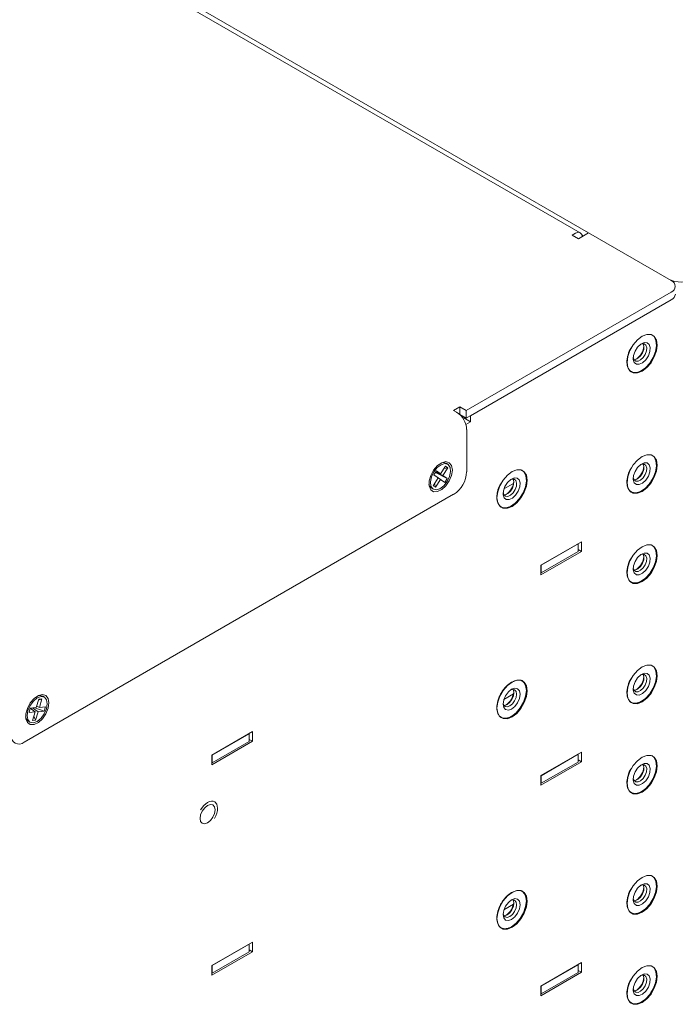
# Model space of a CAD drawing. Units: inches. Extents: x 0.3 to 21.8, y 0.2 to 16.9.
# Drawn here: x 19.1 to 20.2, y 12.6 to 14.3 of the extents above; entities that cross this region are included whole.
import ezdxf

# ---------------------------------------------------------------- set-up
doc = ezdxf.new("R2010")
doc.units = ezdxf.units.IN
doc.header["$MEASUREMENT"] = 0

msp = doc.modelspace()

# ---------------------------------------------------------------- linework, layer by layer
at = {"color": 7, "linetype": 'Continuous', "lineweight": 15}
for p, q in [((20.0517, 13.9223), (17.2786, 15.5232)), ((20.0376, 13.9225), (17.2858, 15.5112)), ((20.0241, 13.9187), (20.0294, 13.9217)), ((20.0347, 13.9125), (20.0241, 13.9187)), ((20.0517, 13.9223), (20.0347, 13.9125)), ((20.0428, 13.9172), (20.0406, 13.9185)), ((20.192, 13.8413), (20.0517, 13.9223)), ((19.844, 13.6208), (20.192, 13.8217)), ((19.844, 13.6077), (20.192, 13.8086)), ((20.192, 13.8086), (19.851, 13.6118)), ((20.1596, 13.7491), (20.1593, 13.7493)), ((20.1231, 13.6868), (20.1235, 13.6866)), ((19.8224, 13.621), (19.833, 13.6271)), ((19.833, 13.6271), (19.844, 13.6208)), ((19.833, 13.614), (19.833, 13.6271)), ((19.8277, 13.6179), (19.8224, 13.621)), ((19.8329, 13.614), (19.833, 13.614)), ((19.833, 13.614), (19.844, 13.6077)), ((19.8384, 13.6073), (19.8397, 13.6081)), ((19.8397, 13.6081), (19.8397, 13.6102)), ((19.851, 13.6016), (19.8397, 13.6081)), ((19.844, 13.6077), (19.844, 13.6208)), ((19.851, 13.6118), (19.851, 13.6016)), ((19.851, 13.6016), (19.8433, 13.5971)), ((19.8447, 13.5885), (19.8447, 13.5168)), ((20.1596, 13.545), (20.1593, 13.5452)), ((19.8005, 13.5131), (19.8088, 13.5264)), ((19.8125, 13.5237), (19.8043, 13.5104)), ((19.8125, 13.5237), (19.8063, 13.5224)), ((19.8088, 13.5264), (19.8125, 13.5237)), ((19.8125, 13.5295), (19.8096, 13.5312)), ((19.788, 13.4931), (19.7963, 13.5064)), ((19.789, 13.5116), (19.7932, 13.5184)), ((19.8001, 13.5036), (19.789, 13.5118)), ((19.8074, 13.4984), (19.789, 13.5118)), ((19.789, 13.5117), (19.7963, 13.5064)), ((19.7963, 13.5064), (19.789, 13.5116)), ((19.8116, 13.5051), (19.7916, 13.5158)), ((19.7917, 13.5161), (19.8043, 13.5104)), ((19.8005, 13.5131), (19.7921, 13.5167)), ((19.7932, 13.5184), (19.8005, 13.5131)), ((19.8043, 13.5104), (19.8116, 13.5051)), ((19.9387, 13.5195), (19.9383, 13.5197)), ((19.7918, 13.4904), (19.788, 13.4931)), ((19.7918, 13.4904), (19.7901, 13.4964)), ((19.8001, 13.5036), (19.7918, 13.4904)), ((19.8074, 13.4984), (19.8001, 13.5036)), ((19.8116, 13.5051), (19.8074, 13.4984)), ((19.9242, 13.497), (19.9079, 13.4876)), ((19.9201, 13.5039), (19.9188, 13.5032)), ((19.8226, 13.4785), (19.0934, 13.0575)), ((19.7852, 13.4889), (19.7881, 13.4873)), ((20.1231, 13.4826), (20.1235, 13.4824)), ((19.9022, 13.4571), (19.9025, 13.4569)), ((20.0395, 13.398), (19.9705, 13.3582)), ((19.9711, 13.3582), (20.0339, 13.3944)), ((20.0339, 13.3944), (20.0336, 13.3947)), ((20.0339, 13.3813), (20.0339, 13.3944)), ((20.0395, 13.3817), (20.0395, 13.398)), ((20.1596, 13.3919), (20.1593, 13.3921)), ((19.9705, 13.3419), (20.0395, 13.3817)), ((20.0339, 13.3813), (19.9711, 13.3451)), ((20.0339, 13.3849), (20.0395, 13.3817)), ((19.9705, 13.3582), (19.9705, 13.3419)), ((19.9707, 13.3583), (19.9711, 13.3582)), ((19.9711, 13.3451), (19.9711, 13.3582)), ((19.9711, 13.3451), (19.9705, 13.3454)), ((20.1231, 13.3295), (20.1235, 13.3293)), ((20.1596, 13.1878), (20.1593, 13.188)), ((19.9387, 13.1623), (19.9383, 13.1625)), ((19.9242, 13.1397), (19.9079, 13.1303)), ((19.9201, 13.1467), (19.9188, 13.146)), ((19.1138, 13.1164), (19.1181, 13.1306)), ((19.1191, 13.1368), (19.1162, 13.1362)), ((19.1233, 13.1311), (19.1177, 13.1292)), ((19.1181, 13.1306), (19.1233, 13.1311)), ((19.1233, 13.1311), (19.119, 13.1168)), ((19.1246, 13.1357), (19.1191, 13.1368)), ((19.1275, 13.1341), (19.1246, 13.1357)), ((20.1231, 13.1254), (20.1235, 13.1252)), ((19.1014, 13.1081), (19.1036, 13.1154)), ((19.1116, 13.1091), (19.1014, 13.1081)), ((19.1036, 13.1154), (19.1138, 13.1164)), ((19.1116, 13.1091), (19.1036, 13.1154)), ((19.1073, 13.1158), (19.1168, 13.1095)), ((19.1073, 13.0948), (19.1116, 13.1091)), ((19.127, 13.1105), (19.1115, 13.1162)), ((19.1168, 13.1095), (19.1125, 13.0953)), ((19.119, 13.1168), (19.1145, 13.1187)), ((19.127, 13.1105), (19.1168, 13.1095)), ((19.119, 13.1168), (19.1292, 13.1177)), ((19.1292, 13.1177), (19.127, 13.1105)), ((19.1002, 13.0935), (19.1031, 13.0918)), ((19.1125, 13.0953), (19.1073, 13.0948)), ((19.1125, 13.0953), (19.1094, 13.1018)), ((19.9022, 13.0999), (19.9025, 13.0997)), ((19.481, 13.0757), (19.4121, 13.0359)), ((19.4127, 13.0358), (19.4755, 13.072)), ((19.4755, 13.072), (19.4752, 13.0723)), ((19.4755, 13.059), (19.4755, 13.072)), ((19.481, 13.0593), (19.481, 13.0757)), ((19.4121, 13.0195), (19.481, 13.0593)), ((19.4755, 13.059), (19.4127, 13.0227)), ((19.4755, 13.0625), (19.481, 13.0593)), ((20.0395, 13.0408), (19.9705, 13.001)), ((20.0395, 13.0244), (20.0395, 13.0408)), ((19.4121, 13.0359), (19.4121, 13.0195)), ((19.4127, 13.0227), (19.4121, 13.023)), ((19.4123, 13.036), (19.4127, 13.0358)), ((19.4127, 13.0227), (19.4127, 13.0358)), ((19.9705, 12.9846), (20.0395, 13.0244)), ((19.9711, 13.0009), (20.0339, 13.0372)), ((20.0339, 13.0241), (19.9711, 12.9879)), ((20.0339, 13.0372), (20.0337, 13.0374)), ((20.0339, 13.0241), (20.0339, 13.0372)), ((20.0339, 13.0276), (20.0395, 13.0244)), ((20.1596, 13.0347), (20.1593, 13.0349)), ((19.9705, 13.001), (19.9705, 12.9846)), ((19.9711, 12.9879), (19.9705, 12.9881)), ((19.9708, 13.0011), (19.9711, 13.0009)), ((19.9711, 12.9879), (19.9711, 13.0009)), ((20.1231, 12.9723), (20.1235, 12.9721)), ((20.1596, 12.8305), (20.1593, 12.8307)), ((19.9387, 12.805), (19.9383, 12.8052)), ((19.9201, 12.7895), (19.9188, 12.7887)), ((19.9242, 12.7825), (19.9079, 12.7731)), ((20.1231, 12.7682), (20.1235, 12.768)), ((19.9022, 12.7427), (19.9025, 12.7425)), ((19.481, 12.7184), (19.4121, 12.6786)), ((19.4127, 12.6786), (19.4755, 12.7148)), ((19.4755, 12.7148), (19.4752, 12.715)), ((19.4755, 12.7017), (19.4755, 12.7148)), ((19.4755, 12.7053), (19.481, 12.702)), ((19.481, 12.702), (19.481, 12.7184)), ((19.4121, 12.6622), (19.481, 12.702)), ((19.4755, 12.7017), (19.4127, 12.6655)), ((19.4121, 12.6786), (19.4121, 12.6622)), ((19.4123, 12.6787), (19.4127, 12.6786)), ((19.4127, 12.6655), (19.4127, 12.6786)), ((20.0395, 12.6835), (19.9705, 12.6437)), ((19.9711, 12.6437), (20.0339, 12.6799)), ((20.0339, 12.6799), (20.0337, 12.6801)), ((20.0339, 12.6669), (20.0339, 12.6799)), ((20.0339, 12.6704), (20.0395, 12.6672)), ((20.0395, 12.6672), (20.0395, 12.6835)), ((20.1596, 12.6774), (20.1593, 12.6776)), ((19.4127, 12.6655), (19.4121, 12.6657)), ((19.9705, 12.6274), (20.0395, 12.6672)), ((20.0339, 12.6669), (19.9711, 12.6306)), ((19.9705, 12.6437), (19.9705, 12.6274)), ((19.9708, 12.6438), (19.9711, 12.6437)), ((19.9711, 12.6306), (19.9711, 12.6437)), ((19.9711, 12.6306), (19.9705, 12.6309)), ((20.1231, 12.6151), (20.1235, 12.6149))]:
    msp.add_line(p, q, dxfattribs=at)
at = {"color": 7, "linetype": 'Continuous', "lineweight": 15, "flags": 128}
for points in [[(20.041, 13.9162), (20.0402, 13.9196), (20.0376, 13.9225), (20.0339, 13.9233), (20.0294, 13.9217)], [(20.1427, 13.6876), (20.1348, 13.6845), (20.1276, 13.6845), (20.122, 13.6878), (20.1183, 13.694), (20.1171, 13.7024), (20.1183, 13.7123), (20.122, 13.7226), (20.1276, 13.7324), (20.1348, 13.7408), (20.1427, 13.7468), (20.1506, 13.7499), (20.1578, 13.7498), (20.1634, 13.7466), (20.1671, 13.7404), (20.1683, 13.732), (20.1671, 13.7221), (20.1634, 13.7118), (20.1578, 13.7019), (20.1506, 13.6936), (20.1427, 13.6876)], [(20.1231, 13.6868), (20.1255, 13.6857), (20.1324, 13.685), (20.1402, 13.6876), (20.1482, 13.6932), (20.1555, 13.7011), (20.1614, 13.7107), (20.1654, 13.721), (20.1671, 13.731), (20.1662, 13.7397), (20.163, 13.7463), (20.1592, 13.7494)], [(20.1329, 13.6993), (20.1379, 13.6992), (20.1435, 13.7018), (20.1489, 13.7069), (20.1533, 13.7136), (20.1559, 13.7209), (20.1564, 13.7277), (20.1547, 13.7329), (20.1511, 13.7359), (20.1461, 13.736), (20.1405, 13.7334), (20.1351, 13.7283), (20.1307, 13.7216), (20.1281, 13.7143), (20.1276, 13.7075), (20.1293, 13.7023), (20.1329, 13.6993)], [(20.1289, 13.7071), (20.1311, 13.7074), (20.1356, 13.7095), (20.1399, 13.7135), (20.1433, 13.7188), (20.1454, 13.7246), (20.1458, 13.73), (20.1445, 13.7342)], [(20.1318, 13.7048), (20.1357, 13.7047), (20.1402, 13.7068), (20.1445, 13.7108), (20.148, 13.7161), (20.15, 13.7219), (20.1505, 13.7273), (20.1491, 13.7315), (20.1463, 13.7338), (20.1423, 13.734), (20.1404, 13.7333)], [(20.1276, 13.7111), (20.1289, 13.7071), (20.1318, 13.7048)], [(20.1427, 13.4835), (20.1348, 13.4803), (20.1276, 13.4804), (20.122, 13.4837), (20.1183, 13.4898), (20.1171, 13.4983), (20.1183, 13.5081), (20.122, 13.5185), (20.1276, 13.5283), (20.1348, 13.5366), (20.1427, 13.5427), (20.1506, 13.5458), (20.1578, 13.5457), (20.1634, 13.5424), (20.1671, 13.5363), (20.1683, 13.5279), (20.1671, 13.518), (20.1634, 13.5076), (20.1578, 13.4978), (20.1506, 13.4895), (20.1427, 13.4835)], [(20.1231, 13.4827), (20.1255, 13.4815), (20.1324, 13.4809), (20.1402, 13.4835), (20.1482, 13.489), (20.1555, 13.497), (20.1614, 13.5066), (20.1654, 13.5169), (20.1671, 13.5269), (20.1662, 13.5356), (20.163, 13.5421), (20.1592, 13.5452)], [(19.8204, 13.5198), (19.819, 13.5273), (19.8152, 13.5322), (19.8093, 13.534), (19.8023, 13.5322), (19.795, 13.5272), (19.7885, 13.5197), (19.7836, 13.5106), (19.7809, 13.5012), (19.7809, 13.4928), (19.7836, 13.4864), (19.7885, 13.483), (19.795, 13.4831), (19.8023, 13.4865), (19.8093, 13.4929), (19.8152, 13.5013), (19.819, 13.5107), (19.8204, 13.5198)], [(19.8118, 13.5001), (19.8158, 13.5087), (19.8175, 13.5172), (19.8166, 13.5243), (19.8132, 13.5291), (19.8078, 13.5306), (19.8013, 13.5288), (19.7946, 13.5239), (19.7888, 13.5166), (19.7848, 13.5081), (19.7831, 13.4996), (19.784, 13.4925), (19.7874, 13.4877), (19.7928, 13.4861), (19.7993, 13.4879), (19.806, 13.4929), (19.8118, 13.5001)], [(19.8096, 13.5312), (19.8049, 13.5323), (19.8012, 13.5316)], [(20.1329, 13.4952), (20.1379, 13.495), (20.1435, 13.4977), (20.1489, 13.5027), (20.1533, 13.5094), (20.1559, 13.5167), (20.1564, 13.5235), (20.1547, 13.5288), (20.1511, 13.5317), (20.1461, 13.5319), (20.1405, 13.5292), (20.1351, 13.5242), (20.1307, 13.5175), (20.1281, 13.5102), (20.1276, 13.5034), (20.1293, 13.4981), (20.1329, 13.4952)], [(20.1289, 13.503), (20.1311, 13.5032), (20.1356, 13.5053), (20.1399, 13.5094), (20.1433, 13.5147), (20.1454, 13.5205), (20.1458, 13.5259), (20.1445, 13.53)], [(20.1318, 13.5007), (20.1357, 13.5006), (20.1402, 13.5027), (20.1445, 13.5067), (20.148, 13.512), (20.15, 13.5178), (20.1505, 13.5232), (20.1491, 13.5274), (20.1463, 13.5297), (20.1423, 13.5298), (20.1404, 13.5292)], [(19.9474, 13.5024), (19.9461, 13.5108), (19.9425, 13.5169), (19.9368, 13.5202), (19.9297, 13.5203), (19.9217, 13.5172), (19.9138, 13.5111), (19.9067, 13.5028), (19.901, 13.493), (19.8974, 13.4826), (19.8961, 13.4728), (19.8974, 13.4643), (19.901, 13.4582), (19.9067, 13.4549), (19.9138, 13.4548), (19.9217, 13.458), (19.9297, 13.464), (19.9368, 13.4723), (19.9425, 13.4821), (19.9461, 13.4925), (19.9474, 13.5024)], [(19.9021, 13.4572), (19.9045, 13.456), (19.9114, 13.4554), (19.9192, 13.458), (19.9272, 13.4635), (19.9345, 13.4715), (19.9404, 13.4811), (19.9444, 13.4914), (19.9461, 13.5014), (19.9453, 13.5101), (19.942, 13.5167), (19.9382, 13.5197)], [(19.9119, 13.4697), (19.9169, 13.4695), (19.9225, 13.4722), (19.9279, 13.4772), (19.9323, 13.4839), (19.9349, 13.4912), (19.9355, 13.498), (19.9338, 13.5033), (19.9302, 13.5062), (19.9252, 13.5064), (19.9195, 13.5037), (19.9141, 13.4987), (19.9098, 13.492), (19.9071, 13.4847), (19.9066, 13.4779), (19.9083, 13.4726), (19.9119, 13.4697)], [(20.1276, 13.507), (20.1289, 13.503), (20.1318, 13.5007)], [(19.9079, 13.4775), (19.9101, 13.4777), (19.9146, 13.4798), (19.9189, 13.4839), (19.9224, 13.4892), (19.9244, 13.495), (19.9249, 13.5004), (19.9235, 13.5045)], [(19.9108, 13.4752), (19.9148, 13.4751), (19.9192, 13.4772), (19.9235, 13.4812), (19.927, 13.4865), (19.9291, 13.4923), (19.9295, 13.4977), (19.9282, 13.5019), (19.9253, 13.5042), (19.9213, 13.5043), (19.9195, 13.5037)], [(19.9066, 13.4815), (19.9079, 13.4775), (19.9108, 13.4752)], [(20.1427, 13.3304), (20.1348, 13.3272), (20.1276, 13.3273), (20.122, 13.3306), (20.1183, 13.3367), (20.1171, 13.3452), (20.1183, 13.355), (20.122, 13.3654), (20.1276, 13.3752), (20.1348, 13.3835), (20.1427, 13.3896), (20.1506, 13.3927), (20.1578, 13.3926), (20.1634, 13.3893), (20.1671, 13.3832), (20.1683, 13.3748), (20.1671, 13.3649), (20.1634, 13.3545), (20.1578, 13.3447), (20.1506, 13.3364), (20.1427, 13.3304)], [(20.1231, 13.3296), (20.1255, 13.3284), (20.1324, 13.3278), (20.1402, 13.3304), (20.1482, 13.3359), (20.1555, 13.3439), (20.1614, 13.3535), (20.1654, 13.3638), (20.1671, 13.3738), (20.1662, 13.3825), (20.163, 13.389), (20.1592, 13.3921)], [(20.1329, 13.3421), (20.1379, 13.3419), (20.1435, 13.3446), (20.1489, 13.3496), (20.1533, 13.3563), (20.1559, 13.3636), (20.1564, 13.3704), (20.1547, 13.3757), (20.1511, 13.3786), (20.1461, 13.3788), (20.1405, 13.3761), (20.1351, 13.3711), (20.1307, 13.3644), (20.1281, 13.3571), (20.1276, 13.3503), (20.1293, 13.345), (20.1329, 13.3421)], [(20.1289, 13.3499), (20.1311, 13.3501), (20.1356, 13.3522), (20.1399, 13.3562), (20.1433, 13.3616), (20.1454, 13.3674), (20.1458, 13.3728), (20.1445, 13.3769)], [(20.1318, 13.3476), (20.1357, 13.3475), (20.1402, 13.3496), (20.1445, 13.3536), (20.148, 13.3589), (20.15, 13.3647), (20.1505, 13.3701), (20.1491, 13.3743), (20.1463, 13.3766), (20.1423, 13.3767), (20.1404, 13.3761)], [(20.1276, 13.3539), (20.1289, 13.3499), (20.1318, 13.3476)], [(20.1427, 13.1262), (20.1348, 13.1231), (20.1276, 13.1232), (20.122, 13.1265), (20.1183, 13.1326), (20.1171, 13.141), (20.1183, 13.1509), (20.122, 13.1612), (20.1276, 13.1711), (20.1348, 13.1794), (20.1427, 13.1854), (20.1506, 13.1885), (20.1578, 13.1885), (20.1634, 13.1852), (20.1671, 13.179), (20.1683, 13.1706), (20.1671, 13.1607), (20.1634, 13.1504), (20.1578, 13.1406), (20.1506, 13.1322), (20.1427, 13.1262)], [(20.1231, 13.1254), (20.1255, 13.1243), (20.1324, 13.1237), (20.1402, 13.1263), (20.1482, 13.1318), (20.1555, 13.1398), (20.1614, 13.1494), (20.1654, 13.1597), (20.1671, 13.1697), (20.1662, 13.1784), (20.163, 13.1849), (20.1592, 13.188)], [(20.1329, 13.138), (20.1379, 13.1378), (20.1435, 13.1405), (20.1489, 13.1455), (20.1533, 13.1522), (20.1559, 13.1595), (20.1564, 13.1663), (20.1547, 13.1716), (20.1511, 13.1745), (20.1461, 13.1747), (20.1405, 13.172), (20.1351, 13.167), (20.1307, 13.1603), (20.1281, 13.153), (20.1276, 13.1462), (20.1293, 13.1409), (20.1329, 13.138)], [(20.1289, 13.1458), (20.1311, 13.146), (20.1356, 13.1481), (20.1399, 13.1521), (20.1433, 13.1574), (20.1454, 13.1632), (20.1458, 13.1686), (20.1445, 13.1728)], [(20.1318, 13.1434), (20.1357, 13.1433), (20.1402, 13.1454), (20.1445, 13.1494), (20.148, 13.1547), (20.15, 13.1605), (20.1505, 13.1659), (20.1491, 13.1701), (20.1463, 13.1725), (20.1423, 13.1726), (20.1404, 13.172)], [(19.9474, 13.1451), (19.9461, 13.1535), (19.9425, 13.1597), (19.9368, 13.163), (19.9297, 13.163), (19.9217, 13.1599), (19.9138, 13.1539), (19.9067, 13.1456), (19.901, 13.1358), (19.8974, 13.1254), (19.8961, 13.1155), (19.8974, 13.1071), (19.901, 13.101), (19.9067, 13.0977), (19.9138, 13.0976), (19.9217, 13.1007), (19.9297, 13.1067), (19.9368, 13.1151), (19.9425, 13.1249), (19.9461, 13.1353), (19.9474, 13.1451)], [(19.9206, 13.1015), (19.9285, 13.1075), (19.9356, 13.1158), (19.9413, 13.1256), (19.9449, 13.1359), (19.9461, 13.1457), (19.9449, 13.1541), (19.9413, 13.1603), (19.9387, 13.1623)], [(19.1353, 13.1243), (19.134, 13.1318), (19.1302, 13.1368), (19.1243, 13.1385), (19.1173, 13.1368), (19.11, 13.1318), (19.1035, 13.1243), (19.0986, 13.1152), (19.0959, 13.1058), (19.0959, 13.0973), (19.0986, 13.091), (19.1035, 13.0876), (19.11, 13.0876), (19.1173, 13.091), (19.1243, 13.0974), (19.1302, 13.1059), (19.134, 13.1153), (19.1353, 13.1243)], [(19.921, 13.114), (19.9266, 13.1185), (19.9313, 13.1248), (19.9344, 13.1321), (19.9355, 13.1391), (19.9344, 13.1449), (19.9313, 13.1485), (19.9266, 13.1494), (19.921, 13.1475), (19.9155, 13.143), (19.9108, 13.1367), (19.9076, 13.1294), (19.9065, 13.1224), (19.9076, 13.1166), (19.9108, 13.113), (19.9155, 13.1121), (19.921, 13.114)], [(19.9134, 13.1218), (19.9178, 13.1254), (19.9216, 13.1304), (19.924, 13.1362), (19.9249, 13.1418), (19.924, 13.1464), (19.9235, 13.1473)], [(19.918, 13.1192), (19.9224, 13.1227), (19.9262, 13.1278), (19.9287, 13.1335), (19.9296, 13.1391), (19.9287, 13.1437), (19.9262, 13.1466), (19.9224, 13.1473), (19.9195, 13.1465)], [(20.1276, 13.1497), (20.1289, 13.1458), (20.1318, 13.1434)], [(19.122, 13.1352), (19.1154, 13.1329), (19.1088, 13.1276), (19.1032, 13.1201), (19.0994, 13.1115), (19.0981, 13.1031), (19.0993, 13.0962), (19.103, 13.0919), (19.1086, 13.0907), (19.1152, 13.093), (19.1218, 13.0983), (19.1274, 13.1058), (19.1312, 13.1144), (19.1325, 13.1228), (19.1313, 13.1297), (19.1276, 13.134), (19.122, 13.1352)], [(19.9066, 13.1242), (19.9074, 13.1212), (19.9099, 13.1184), (19.9136, 13.1176), (19.918, 13.1192)], [(19.9079, 13.1203), (19.909, 13.1203), (19.9134, 13.1218)], [(20.1427, 12.9731), (20.1348, 12.97), (20.1276, 12.9701), (20.122, 12.9733), (20.1183, 12.9795), (20.1171, 12.9879), (20.1183, 12.9978), (20.122, 13.0081), (20.1276, 13.018), (20.1348, 13.0263), (20.1427, 13.0323), (20.1506, 13.0354), (20.1578, 13.0354), (20.1634, 13.0321), (20.1671, 13.0259), (20.1683, 13.0175), (20.1671, 13.0076), (20.1634, 12.9973), (20.1578, 12.9875), (20.1506, 12.9791), (20.1427, 12.9731)], [(20.1231, 12.9723), (20.1255, 12.9712), (20.1324, 12.9706), (20.1402, 12.9731), (20.1482, 12.9787), (20.1555, 12.9867), (20.1614, 12.9963), (20.1654, 13.0066), (20.1671, 13.0166), (20.1662, 13.0253), (20.163, 13.0318), (20.1592, 13.0349)], [(20.1329, 12.9849), (20.1379, 12.9847), (20.1435, 12.9874), (20.1489, 12.9924), (20.1533, 12.9991), (20.1559, 13.0064), (20.1564, 13.0132), (20.1547, 13.0185), (20.1511, 13.0214), (20.1461, 13.0216), (20.1405, 13.0189), (20.1351, 13.0138), (20.1307, 13.0072), (20.1281, 12.9999), (20.1276, 12.9931), (20.1293, 12.9878), (20.1329, 12.9849)], [(20.1289, 12.9927), (20.1311, 12.9929), (20.1356, 12.995), (20.1399, 12.999), (20.1433, 13.0043), (20.1454, 13.0101), (20.1458, 13.0155), (20.1445, 13.0197)], [(20.1318, 12.9903), (20.1357, 12.9902), (20.1402, 12.9923), (20.1445, 12.9963), (20.148, 13.0016), (20.15, 13.0074), (20.1505, 13.0128), (20.1491, 13.017), (20.1463, 13.0194), (20.1423, 13.0195), (20.1404, 13.0189)], [(20.1276, 12.9966), (20.1289, 12.9927), (20.1318, 12.9903)], [(19.3926, 12.9427), (19.3928, 12.943), (19.3981, 12.9501), (19.4044, 12.9552), (19.4079, 12.9569), (19.4112, 12.9577), (19.4143, 12.9575), (19.417, 12.9565), (19.4205, 12.9523), (19.4218, 12.9458), (19.4215, 12.9416), (19.4205, 12.9372), (19.4188, 12.9327), (19.4166, 12.9283), (19.4166, 12.9283)], [(19.4047, 12.9209), (19.3998, 12.9192), (19.3957, 12.92), (19.3929, 12.9232), (19.3919, 12.9283), (19.3929, 12.9345), (19.3957, 12.9408), (19.3998, 12.9464), (19.4047, 12.9503), (19.4095, 12.952), (19.4137, 12.9512), (19.4164, 12.948), (19.4174, 12.943), (19.4164, 12.9368), (19.4137, 12.9304), (19.4095, 12.9249), (19.4047, 12.9209)], [(20.1427, 12.769), (20.1348, 12.7659), (20.1276, 12.7659), (20.122, 12.7692), (20.1183, 12.7754), (20.1171, 12.7838), (20.1183, 12.7937), (20.122, 12.804), (20.1276, 12.8138), (20.1348, 12.8222), (20.1427, 12.8282), (20.1506, 12.8313), (20.1578, 12.8312), (20.1634, 12.828), (20.1671, 12.8218), (20.1683, 12.8134), (20.1671, 12.8035), (20.1634, 12.7932), (20.1578, 12.7833), (20.1506, 12.775), (20.1427, 12.769)], [(20.1231, 12.7682), (20.1255, 12.767), (20.1324, 12.7664), (20.1402, 12.769), (20.1482, 12.7746), (20.1555, 12.7825), (20.1614, 12.7921), (20.1654, 12.8024), (20.1671, 12.8124), (20.1662, 12.8211), (20.163, 12.8277), (20.1592, 12.8308)], [(19.9474, 12.7879), (19.9461, 12.7963), (19.9425, 12.8025), (19.9368, 12.8057), (19.9297, 12.8058), (19.9217, 12.8027), (19.9138, 12.7967), (19.9067, 12.7883), (19.901, 12.7785), (19.8974, 12.7682), (19.8961, 12.7583), (19.8974, 12.7499), (19.901, 12.7437), (19.9067, 12.7404), (19.9138, 12.7404), (19.9217, 12.7435), (19.9297, 12.7495), (19.9368, 12.7578), (19.9425, 12.7677), (19.9461, 12.778), (19.9474, 12.7879)], [(19.9206, 12.7443), (19.9285, 12.7503), (19.9356, 12.7586), (19.9413, 12.7683), (19.9449, 12.7787), (19.9461, 12.7885), (19.9449, 12.7969), (19.9413, 12.803), (19.9387, 12.805)], [(20.1329, 12.7807), (20.1379, 12.7806), (20.1435, 12.7832), (20.1489, 12.7883), (20.1533, 12.795), (20.1559, 12.8023), (20.1564, 12.8091), (20.1547, 12.8143), (20.1511, 12.8173), (20.1461, 12.8174), (20.1405, 12.8148), (20.1351, 12.8097), (20.1307, 12.803), (20.1281, 12.7957), (20.1276, 12.7889), (20.1293, 12.7837), (20.1329, 12.7807)], [(20.1289, 12.7885), (20.1311, 12.7888), (20.1356, 12.7909), (20.1399, 12.7949), (20.1433, 12.8002), (20.1454, 12.806), (20.1458, 12.8114), (20.1445, 12.8156)], [(20.1318, 12.7862), (20.1357, 12.7861), (20.1402, 12.7882), (20.1445, 12.7922), (20.148, 12.7975), (20.15, 12.8033), (20.1505, 12.8087), (20.1491, 12.8129), (20.1463, 12.8152), (20.1423, 12.8153), (20.1404, 12.8147)], [(19.921, 12.7568), (19.9266, 12.7612), (19.9313, 12.7676), (19.9344, 12.7748), (19.9355, 12.7819), (19.9344, 12.7876), (19.9313, 12.7912), (19.9266, 12.7922), (19.921, 12.7902), (19.9155, 12.7858), (19.9108, 12.7794), (19.9076, 12.7722), (19.9065, 12.7651), (19.9076, 12.7594), (19.9108, 12.7557), (19.9155, 12.7548), (19.921, 12.7568)], [(19.9134, 12.7646), (19.9178, 12.7682), (19.9216, 12.7732), (19.924, 12.7789), (19.9249, 12.7845), (19.924, 12.7891), (19.9235, 12.7901)], [(19.918, 12.7619), (19.9224, 12.7655), (19.9262, 12.7705), (19.9287, 12.7763), (19.9296, 12.7819), (19.9287, 12.7864), (19.9262, 12.7893), (19.9224, 12.79), (19.9195, 12.7892)], [(20.1276, 12.7925), (20.1289, 12.7885), (20.1318, 12.7862)], [(19.9066, 12.767), (19.9074, 12.764), (19.9099, 12.7611), (19.9136, 12.7604), (19.918, 12.7619)], [(19.9079, 12.763), (19.909, 12.7631), (19.9134, 12.7646)], [(20.1427, 12.6159), (20.1348, 12.6128), (20.1276, 12.6128), (20.122, 12.6161), (20.1183, 12.6223), (20.1171, 12.6307), (20.1183, 12.6406), (20.122, 12.6509), (20.1276, 12.6607), (20.1348, 12.6691), (20.1427, 12.6751), (20.1506, 12.6782), (20.1578, 12.6781), (20.1634, 12.6749), (20.1671, 12.6687), (20.1683, 12.6603), (20.1671, 12.6504), (20.1634, 12.6401), (20.1578, 12.6302), (20.1506, 12.6219), (20.1427, 12.6159)], [(20.1231, 12.6151), (20.1255, 12.6139), (20.1324, 12.6133), (20.1402, 12.6159), (20.1482, 12.6215), (20.1555, 12.6294), (20.1614, 12.639), (20.1654, 12.6493), (20.1671, 12.6593), (20.1662, 12.668), (20.163, 12.6746), (20.1592, 12.6777)], [(20.1329, 12.6276), (20.1379, 12.6275), (20.1435, 12.6301), (20.1489, 12.6352), (20.1533, 12.6419), (20.1559, 12.6492), (20.1564, 12.656), (20.1547, 12.6612), (20.1511, 12.6642), (20.1461, 12.6643), (20.1405, 12.6617), (20.1351, 12.6566), (20.1307, 12.6499), (20.1281, 12.6426), (20.1276, 12.6358), (20.1293, 12.6306), (20.1329, 12.6276)], [(20.1289, 12.6354), (20.1311, 12.6357), (20.1356, 12.6378), (20.1399, 12.6418), (20.1433, 12.6471), (20.1454, 12.6529), (20.1458, 12.6583), (20.1445, 12.6625)], [(20.1318, 12.6331), (20.1357, 12.633), (20.1402, 12.6351), (20.1445, 12.6391), (20.148, 12.6444), (20.15, 12.6502), (20.1505, 12.6556), (20.1491, 12.6598), (20.1463, 12.6621), (20.1423, 12.6622), (20.1404, 12.6616)], [(20.1276, 12.6394), (20.1289, 12.6354), (20.1318, 12.6331)]]:
    msp.add_lwpolyline(points, dxfattribs=at)
at = {"color": 7, "linetype": 'Continuous', "lineweight": 15}
for centre, radius, start, end in [((20.209, 13.8871), 0.0483, 244.0138, 297.3076), ((20.1883, 13.8315), 0.0105, 290.7836, 69.2158), ((20.1871, 13.8196), 0.0121, 294.3735, 354.3068), ((20.1137, 13.7339), 0.0323, 306.597, 353.4084), ((19.8078, 13.5868), 0.0369, 2.6054, 57.3946), ((20.1137, 13.5298), 0.0323, 306.5969, 353.4085), ((19.7967, 13.5189), 0.048, 302.6054, 357.3945), ((19.7908, 13.4976), 0.0103, 189.1597, 237.4377), ((19.8928, 13.5043), 0.0323, 306.5971, 353.4083), ((20.1137, 13.3767), 0.0323, 306.5969, 353.4085), ((20.1137, 13.1726), 0.0323, 306.597, 353.4085), ((19.8927, 13.1471), 0.0323, 306.6402, 353.3653), ((19.1056, 13.1021), 0.0101, 188.6578, 237.9405), ((19.9101, 13.1155), 0.0175, 244.5095, 306.8007), ((19.0847, 13.0681), 0.0136, 170.786, 309.2033), ((20.1137, 13.0195), 0.0323, 306.5971, 353.4084), ((20.1137, 12.8153), 0.0323, 306.5974, 353.4082), ((19.8927, 12.7899), 0.0323, 306.6401, 353.3653), ((19.9101, 12.7583), 0.0175, 244.5095, 306.8007), ((20.1137, 12.6622), 0.0323, 306.5974, 353.4083)]:
    msp.add_arc(centre, radius, start, end, dxfattribs=at)
for points, knots in [([(20.1245, 13.7277), (20.1238, 13.7267), (20.1206, 13.722), (20.1182, 13.7142), (20.1168, 13.706), (20.1169, 13.7), (20.1179, 13.6948), (20.1206, 13.6894), (20.1258, 13.6852), (20.133, 13.6849), (20.1395, 13.6871), (20.1446, 13.6901), (20.1497, 13.6942), (20.155, 13.6998), (20.1579, 13.7047), (20.1595, 13.7075)], [0, 0, 0, 0, 0.033277, 0.152998, 0.218114, 0.283277, 0.348393, 0.413556, 0.533277, 0.652998, 0.718113, 0.783277, 0.848392, 0.913555, 1, 1, 1, 1]), ([(20.1245, 13.5236), (20.1238, 13.5225), (20.1206, 13.5178), (20.1182, 13.51), (20.1168, 13.5019), (20.1169, 13.4959), (20.1179, 13.4907), (20.1206, 13.4852), (20.1258, 13.4811), (20.133, 13.4808), (20.1395, 13.483), (20.1446, 13.486), (20.1497, 13.4901), (20.155, 13.4957), (20.1579, 13.5006), (20.1595, 13.5034)], [0, 0, 0, 0, 0.0332769, 0.1529986, 0.2181142, 0.283277, 0.3483928, 0.4135557, 0.5332774, 0.6529982, 0.7181134, 0.7832773, 0.8483919, 0.9135547, 1, 1, 1, 1]), ([(19.9035, 13.4981), (19.9028, 13.497), (19.8997, 13.4923), (19.8973, 13.4845), (19.8959, 13.4764), (19.8959, 13.4704), (19.8969, 13.4652), (19.8996, 13.4597), (19.9048, 13.4556), (19.9121, 13.4553), (19.9185, 13.4575), (19.9237, 13.4605), (19.9287, 13.4646), (19.934, 13.4702), (19.9369, 13.4751), (19.9385, 13.4779)], [0, 0, 0, 0, 0.033278, 0.152999, 0.218114, 0.283277, 0.348393, 0.413556, 0.533277, 0.652999, 0.718114, 0.783277, 0.848393, 0.913556, 1, 1, 1, 1]), ([(20.1245, 13.3705), (20.1238, 13.3694), (20.1206, 13.3647), (20.1182, 13.3569), (20.1168, 13.3488), (20.1169, 13.3428), (20.1179, 13.3376), (20.1206, 13.3321), (20.1258, 13.328), (20.133, 13.3277), (20.1395, 13.3299), (20.1446, 13.3329), (20.1497, 13.337), (20.155, 13.3426), (20.1579, 13.3475), (20.1595, 13.3503)], [0, 0, 0, 0, 0.033277, 0.152998, 0.218114, 0.283277, 0.348392, 0.413556, 0.533277, 0.652998, 0.718113, 0.783277, 0.848392, 0.913555, 1, 1, 1, 1]), ([(19.921, 13.1597), (19.9179, 13.1575), (19.913, 13.1541), (19.9072, 13.1471), (19.9032, 13.1411), (19.8999, 13.1346), (19.8969, 13.1261), (19.8953, 13.1159), (19.8969, 13.1075), (19.8999, 13.1025), (19.9032, 13.0998), (19.9072, 13.0983), (19.913, 13.0982), (19.921, 13.101), (19.9291, 13.1075), (19.9349, 13.1143), (19.9389, 13.1204), (19.9422, 13.1269), (19.9452, 13.1354), (19.9467, 13.1456), (19.9452, 13.154), (19.9422, 13.159), (19.9389, 13.1617), (19.9349, 13.1631), (19.9291, 13.1634), (19.9242, 13.1612), (19.921, 13.1597)], [0, 0, 0, 0, 0.0598603, 0.0924185, 0.1249999, 0.1575575, 0.190139, 0.2499996, 0.3098606, 0.3424182, 0.3749995, 0.4075573, 0.4401391, 0.4999994, 0.5598604, 0.592418, 0.6249995, 0.6575573, 0.6901388, 0.7499997, 0.8098604, 0.8424182, 0.875, 0.9075573, 0.9401391, 1, 1, 1, 1]), ([(20.1245, 13.1663), (20.1238, 13.1653), (20.1206, 13.1606), (20.1182, 13.1528), (20.1168, 13.1446), (20.1169, 13.1387), (20.1179, 13.1335), (20.1206, 13.128), (20.1258, 13.1238), (20.133, 13.1235), (20.1395, 13.1257), (20.1446, 13.1287), (20.1497, 13.1329), (20.155, 13.1384), (20.1579, 13.1433), (20.1595, 13.1461)], [0, 0, 0, 0, 0.033277, 0.152999, 0.218114, 0.283277, 0.348393, 0.413556, 0.533277, 0.652998, 0.718114, 0.783278, 0.848392, 0.913555, 1, 1, 1, 1]), ([(20.1245, 13.0132), (20.1238, 13.0122), (20.1206, 13.0075), (20.1182, 12.9997), (20.1168, 12.9915), (20.1169, 12.9856), (20.1179, 12.9804), (20.1206, 12.9749), (20.1258, 12.9707), (20.133, 12.9704), (20.1395, 12.9726), (20.1446, 12.9756), (20.1497, 12.9798), (20.155, 12.9853), (20.1579, 12.9902), (20.1595, 12.993)], [0, 0, 0, 0, 0.033277, 0.152999, 0.218114, 0.283277, 0.348393, 0.413555, 0.533277, 0.652998, 0.718113, 0.783277, 0.848392, 0.913555, 1, 1, 1, 1]), ([(19.921, 12.8025), (19.9179, 12.8003), (19.913, 12.7969), (19.9072, 12.7899), (19.9032, 12.7838), (19.8999, 12.7773), (19.8969, 12.7688), (19.8953, 12.7587), (19.8969, 12.7503), (19.8999, 12.7453), (19.9032, 12.7425), (19.9072, 12.7411), (19.913, 12.741), (19.921, 12.7438), (19.9291, 12.7502), (19.9349, 12.7571), (19.9389, 12.7632), (19.9422, 12.7697), (19.9452, 12.7782), (19.9467, 12.7883), (19.9452, 12.7967), (19.9422, 12.8017), (19.9389, 12.8045), (19.9349, 12.8059), (19.9291, 12.8061), (19.9242, 12.8039), (19.921, 12.8025)], [0, 0, 0, 0, 0.0598603, 0.0924185, 0.1249999, 0.1575575, 0.190139, 0.2499996, 0.3098606, 0.3424182, 0.3749995, 0.4075573, 0.4401391, 0.4999994, 0.5598604, 0.592418, 0.6249995, 0.6575573, 0.6901388, 0.7499997, 0.8098604, 0.8424182, 0.875, 0.9075573, 0.9401391, 1, 1, 1, 1]), ([(20.1245, 12.8091), (20.1238, 12.8081), (20.1206, 12.8034), (20.1182, 12.7956), (20.1168, 12.7874), (20.1169, 12.7814), (20.1179, 12.7762), (20.1206, 12.7708), (20.1258, 12.7666), (20.133, 12.7663), (20.1395, 12.7685), (20.1446, 12.7715), (20.1497, 12.7756), (20.155, 12.7812), (20.1579, 12.7861), (20.1595, 12.7889)], [0, 0, 0, 0, 0.033277, 0.152999, 0.218114, 0.283277, 0.348392, 0.413555, 0.533278, 0.652998, 0.718113, 0.783277, 0.848392, 0.913555, 1, 1, 1, 1]), ([(20.1245, 12.656), (20.1238, 12.655), (20.1206, 12.6503), (20.1182, 12.6425), (20.1168, 12.6343), (20.1169, 12.6283), (20.1179, 12.6231), (20.1206, 12.6177), (20.1258, 12.6135), (20.133, 12.6132), (20.1395, 12.6154), (20.1446, 12.6184), (20.1497, 12.6225), (20.155, 12.6281), (20.1579, 12.633), (20.1595, 12.6358)], [0, 0, 0, 0, 0.033277, 0.152999, 0.218114, 0.283277, 0.348393, 0.413556, 0.533278, 0.652998, 0.718114, 0.783278, 0.848392, 0.913555, 1, 1, 1, 1])]:
    msp.add_open_spline(points, degree=3, knots=knots, dxfattribs=at)

doc.saveas('drawing.dxf')
